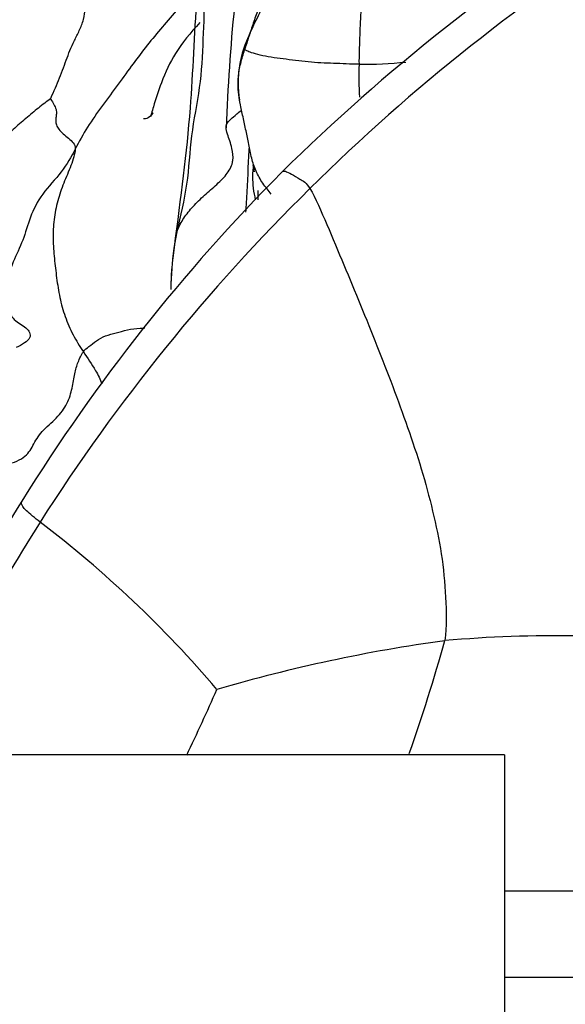
# Model space of a CAD drawing. Units: millimetres. Extents: x -347 to 1528, y 0 to 1574.
# Drawn here: x 585 to 594, y 1325 to 1343 of the extents above; entities that cross this region are included whole.
import ezdxf
from ezdxf import colors
from ezdxf.entities.mleader import LeaderData, LeaderLine
from ezdxf.math import Vec2, Vec3

# ---------------------------------------------------------------- set-up
doc = ezdxf.new("R2010")
doc.units = ezdxf.units.MM
doc.layers.add('DV6_Défaut', color=7, linetype='Continuous')
doc.layers.add('Défaut', color=7, linetype='Continuous')

# ---------------------------------------------------------------- blocks, each defined once
blk = doc.blocks.new('_DOT')
at = {"color": 0}
blk.add_line((0, 0), (-1, 0), dxfattribs=at)
at = {"color": 0, "const_width": 0.333}
blk.add_lwpolyline([(-0.1665, 0, 1), (0.1665, 0, 1)], format="xyb", close=True, dxfattribs=at)
blk = doc.blocks.new('SE5')
at = {"layer": 'DV6_Défaut', "color": 7, "linetype": 'Continuous'}
for p, q in [((593.351, 1329.43), (582.351, 1329.43)), ((593.351, 1329.43), (593.351, 1322.791)), ((601.351, 1327.001), (593.351, 1327.001)), ((593.351, 1325.467), (601.351, 1325.467))]:
    blk.add_line(p, q, dxfattribs=at)
for centre, radius, start, end in [((624.398, 1339.202), 36.027, 170.9002, 177.7792), ((613.98, 1314.914), 34.99, 121.9979, 134.6451), ((614.047, 1315.159), 34.304, 121.9764, 134.765), ((590.515, 1341.402), 1.904, 152.5083, 189.4038), ((597.288, 1341.539), 6.527, 178.3281, 183.5099), ((590.889, 1347.948), 6.22, 268.8486, 276.5103), ((612.76, 1316.605), 32.931, 135.2031, 148.2215), ((613.648, 1315.41), 33.845, 134.5857, 147.5486), ((594.655, 1337.516), 7.245, 172.4795, 178.3943), ((611.796, 1316.869), 31.974, 147.7142, 156.8607), ((627.668, 1306.877), 50.255, 147.9156, 153.3315), ((573.106, 1317.756), 19.841, 40.3128, 52.8502), ((594.27, 1309.038), 22.511, 82.9938, 95.0434), ((596.156, 1303.523), 28.204, 97.8747, 106.3081), ((561.317, 1340.121), 32.162, 340.6259, 344.3816), ((542.55, 1350.857), 49.978, 334.6016, 336.0804)]:
    blk.add_arc(centre, radius, start, end, dxfattribs=at)
for points, knots in [([(588.389, 1345.419), (588.367, 1345.31), (588.283, 1344.977), (587.993, 1344.167), (587.845, 1342.758), (587.778, 1340.74), (587.59, 1339.373), (587.472, 1338.464)], [0, 0, 0, 0, 0.047716, 0.147201, 0.359411, 0.641144, 1, 1, 1, 1]), ([(588.522, 1345.413), (588.465, 1345.2), (588.259, 1344.71), (588.174, 1343.913), (588.016, 1343.038), (587.989, 1342.173), (587.946, 1341.315), (587.756, 1340.454), (587.728, 1339.591), (587.58, 1339.026), (587.521, 1338.744)], [0, 0, 0, 0, 0.09743, 0.226369, 0.355307, 0.484246, 0.613184, 0.742123, 0.871061, 1, 1, 1, 1]), ([(588.737, 1342.016), (588.742, 1342.048), (588.782, 1342.168), (588.849, 1342.344), (588.934, 1342.513), (589.019, 1342.684), (589.082, 1342.863), (589.093, 1343.048), (589.07, 1343.234), (589.045, 1343.421), (589.038, 1343.563), (589.045, 1343.642), (589.047, 1343.659)], [0, 0, 0, 0, 0.1078503, 0.2157007, 0.323551, 0.4314014, 0.5392517, 0.6471021, 0.7549524, 0.8628028, 0.9706531, 1, 1, 1, 1]), ([(587.936, 1343.16), (587.906, 1343.124), (587.78, 1342.979), (587.542, 1342.72), (587.264, 1342.392), (586.99, 1342.068), (586.747, 1341.743), (586.481, 1341.375), (586.197, 1340.992), (585.923, 1340.609), (585.783, 1340.35), (585.713, 1340.214)], [0, 0, 0, 0, 0.039016, 0.159139, 0.279262, 0.399385, 0.519508, 0.639631, 0.759754, 0.879877, 1, 1, 1, 1]), ([(587.932, 1342.475), (587.761, 1342.28), (587.496, 1341.971), (587.253, 1341.441), (587.131, 1341.061), (587.073, 1340.866), (587.056, 1340.803), (587.053, 1340.79), (587.053, 1340.789), (587.053, 1340.789)], [0, 0, 0, 0, 0.349574, 0.643718, 0.877675, 0.949233, 0.990628, 0.996858, 1, 1, 1, 1]), ([(588.637, 1341.092), (588.627, 1341.154), (588.609, 1341.299), (588.612, 1341.53), (588.662, 1341.775), (588.712, 1341.936), (588.737, 1342.016)], [0, 0, 0, 0, 0.203241, 0.468828, 0.734414, 1, 1, 1, 1]), ([(585.273, 1341.111), (585.214, 1341.071), (585.054, 1340.95), (584.839, 1340.762), (584.604, 1340.569), (584.405, 1340.363), (584.313, 1340.166), (584.294, 1340.011), (584.296, 1339.92), (584.298, 1339.894)], [0, 0, 0, 0, 0.1558295, 0.311659, 0.4674885, 0.623318, 0.7791475, 0.934977, 1, 1, 1, 1]), ([(589.201, 1339.415), (589.154, 1339.477), (589.048, 1339.604), (588.924, 1339.823), (588.849, 1340.056), (588.804, 1340.302), (588.753, 1340.544), (588.701, 1340.789), (588.658, 1340.972), (588.64, 1341.072), (588.637, 1341.092)], [0, 0, 0, 0, 0.138222, 0.276444, 0.414666, 0.552888, 0.691109, 0.829331, 0.967553, 1, 1, 1, 1]), ([(587.091, 1340.865), (587.095, 1340.864), (587.096, 1340.844), (587.046, 1340.791), (586.968, 1340.749), (586.931, 1340.755), (586.929, 1340.755)], [0, 0, 0, 0, 0.2227566, 0.6158985, 0.979137, 1, 1, 1, 1]), ([(588.399, 1340.604), (588.399, 1340.626), (588.416, 1340.7), (588.527, 1340.791), (588.64, 1340.885), (588.668, 1340.907)], [0, 0, 0, 0, 0.223641, 0.819204, 1, 1, 1, 1]), ([(588.518, 1340.015), (588.527, 1340.082), (588.512, 1340.239), (588.425, 1340.469), (588.398, 1340.569), (588.399, 1340.604)], [0, 0, 0, 0, 0.343675, 0.747695, 1, 1, 1, 1]), ([(588.751, 1339.095), (588.758, 1339.18), (588.781, 1339.548), (588.793, 1339.925), (588.811, 1340.22), (588.811, 1340.229)], [0, 0, 0, 0, 0.225709, 0.97476, 1, 1, 1, 1]), ([(587.521, 1338.744), (587.551, 1338.816), (587.62, 1338.963), (587.784, 1339.171), (587.983, 1339.373), (588.209, 1339.564), (588.415, 1339.76), (588.5, 1339.913), (588.516, 1340.003), (588.518, 1340.015)], [0, 0, 0, 0, 0.162619, 0.325237, 0.487856, 0.650474, 0.813093, 0.975711, 1, 1, 1, 1]), ([(588.883, 1339.943), (588.866, 1339.801), (588.864, 1339.59), (588.903, 1339.382), (588.918, 1339.313)], [0, 0, 0, 0, 0.668821, 1, 1, 1, 1]), ([(589.394, 1339.81), (589.396, 1339.812), (589.411, 1339.824), (589.442, 1339.835), (589.558, 1339.774), (589.707, 1339.687), (589.828, 1339.619), (589.89, 1339.515)], [0, 0, 0, 0, 0.04465, 0.283487, 0.522325, 0.761162, 1, 1, 1, 1]), ([(587.521, 1338.744), (587.468, 1338.487), (587.426, 1338.146), (587.415, 1337.803), (587.414, 1337.719)], [0, 0, 0, 0, 0.7555844, 1, 1, 1, 1]), ([(585.858, 1336.608), (585.883, 1336.645), (585.955, 1336.698), (586.084, 1336.803), (586.248, 1336.899), (586.44, 1336.941), (586.638, 1337), (586.821, 1337.028), (586.926, 1337.031), (586.955, 1337.031)], [0, 0, 0, 0, 0.156611, 0.313221, 0.469832, 0.626443, 0.783053, 0.939664, 1, 1, 1, 1]), ([(585.858, 1336.608), (585.932, 1336.496), (586.058, 1336.314), (586.158, 1336.117), (586.19, 1336.038)], [0, 0, 0, 0, 0.607809, 1, 1, 1, 1]), ([(585.089, 1333.571), (584.996, 1333.648), (584.817, 1333.79), (584.745, 1333.898), (584.758, 1333.938), (584.765, 1333.948)], [0, 0, 0, 0, 0.411854, 0.823708, 1, 1, 1, 1])]:
    blk.add_open_spline(points, degree=3, knots=knots, dxfattribs=at)
for points in [[(589.442, 1344.625), (589.455, 1344.552), (589.466, 1344.395), (589.451, 1344.146), (589.392, 1343.905), (589.307, 1343.668), (589.229, 1343.43), (589.155, 1343.192), (589.066, 1342.96), (588.975, 1342.727), (588.891, 1342.492), (588.813, 1342.254), (588.762, 1342.095), (588.737, 1342.016)], [(590.898, 1344.263), (590.901, 1344.19), (590.903, 1344.042), (590.889, 1343.809), (590.873, 1343.578), (590.852, 1343.348), (590.831, 1343.118), (590.812, 1342.886), (590.795, 1342.655), (590.783, 1342.424), (590.774, 1342.192), (590.766, 1341.961), (590.762, 1341.806), (590.764, 1341.729)], [(585.273, 1341.111), (585.282, 1341.135), (585.342, 1341.262), (585.418, 1341.44), (585.487, 1341.621), (585.553, 1341.799), (585.617, 1341.974), (585.698, 1342.148), (585.788, 1342.327), (585.868, 1342.523), (585.896, 1342.732), (585.921, 1342.939), (585.906, 1343.08), (585.887, 1343.148)], [(590.764, 1341.729), (590.689, 1341.729), (590.538, 1341.735), (590.311, 1341.745), (590.085, 1341.752), (589.86, 1341.767), (589.636, 1341.796), (589.411, 1341.823), (589.199, 1341.85), (588.998, 1341.891), (588.838, 1341.935), (588.762, 1341.971), (588.732, 1341.983), (588.737, 1342.016)], [(585.273, 1341.111), (585.281, 1341.097), (585.323, 1341.037), (585.372, 1340.943), (585.382, 1340.863), (585.373, 1340.793), (585.364, 1340.723), (585.371, 1340.648), (585.418, 1340.571), (585.492, 1340.491), (585.599, 1340.41), (585.681, 1340.326), (585.717, 1340.272), (585.713, 1340.214)], [(585.713, 1340.214), (585.644, 1340.081), (585.488, 1339.806), (585.109, 1339.422), (584.899, 1339.003), (584.795, 1338.589), (584.599, 1338.212), (584.47, 1337.806), (584.482, 1337.401), (584.611, 1337.16), (584.854, 1337.048), (584.971, 1336.856), (584.767, 1336.732), (584.665, 1336.681)], [(585.713, 1340.214), (585.708, 1340.136), (585.645, 1339.921), (585.505, 1339.613), (585.394, 1339.298), (585.331, 1338.963), (585.313, 1338.616), (585.34, 1338.269), (585.381, 1337.922), (585.433, 1337.573), (585.527, 1337.232), (585.668, 1336.907), (585.793, 1336.707), (585.858, 1336.608)], [(588.874, 1339.938), (588.882, 1339.897), (588.891, 1339.856), (588.9, 1339.815)], [(588.961, 1339.478), (588.96, 1339.423), (588.961, 1339.369), (588.966, 1339.315)], [(589.89, 1339.515), (589.99, 1339.347), (590.192, 1338.872), (590.495, 1338.158), (590.792, 1337.438), (591.082, 1336.716), (591.366, 1335.991), (591.63, 1335.26), (591.881, 1334.523), (592.079, 1333.771), (592.246, 1333.01), (592.309, 1332.235), (592.327, 1331.715), (592.291, 1331.462)], [(583.8, 1334.38), (583.867, 1334.447), (583.97, 1334.459), (584.445, 1334.576), (584.833, 1334.706), (584.958, 1334.934), (585.103, 1335.191), (585.393, 1335.422), (585.585, 1335.683), (585.663, 1335.961), (585.702, 1336.225), (585.76, 1336.425), (585.821, 1336.553), (585.858, 1336.608)]]:
    blk.add_open_spline(points, degree=3, dxfattribs=at)

msp = doc.modelspace()

# ---------------------------------------------------------------- block references
at = {"layer": 'Défaut'}
msp.add_blockref('SE5', (0, 0), dxfattribs=at)

# ---------------------------------------------------------------- leaders
at = {"layer": 'Défaut', "color": 7, "linetype": 'Continuous'}
ml = msp.add_multileader_mtext('Standard', dxfattribs=at)
ml.set_content('{\\pxsm0.9;\\fSolid Edge ISO|b1||i0||c0|p34;\\W1.;15/11/2018\\P}', color=256)
ml.set_leader_properties()
ml.set_arrow_properties(name='DOT')
ml.build(insert=Vec2(0, 0))
ml.multileader.update_dxf_attribs({"leader_type": 0, "dogleg_length": 0, "arrow_head_size": 12})
ctx = ml.context
ctx.base_point, ctx.char_height, ctx.arrow_head_size, ctx.landing_gap_size = Vec3(1115.907, 1562.819), 12, 12, 4.2
notes = []
notes.append((ctx, [(0, (0, 0, 0), (0, 0), (1, 0), 1, [])]))
ctx.mtext.insert = Vec3(1117.907, 1568.94)
for ctx, leaders in notes:
    for number, flags, end, landing, length, lines in leaders:
        leader = LeaderData()
        leader.index, (leader.has_last_leader_line, leader.has_dogleg_vector, leader.attachment_direction) = number, flags
        leader.last_leader_point, leader.dogleg_vector, leader.dogleg_length = Vec3(end), Vec3(landing), length
        for number, points, colour, breaks in lines:
            line = LeaderLine()
            line.index, line.vertices, line.color, line.breaks = number, Vec3.list(points), colors.encode_raw_color(colour), breaks
            leader.lines.append(line)
        ctx.leaders.append(leader)

doc.saveas('drawing.dxf')
